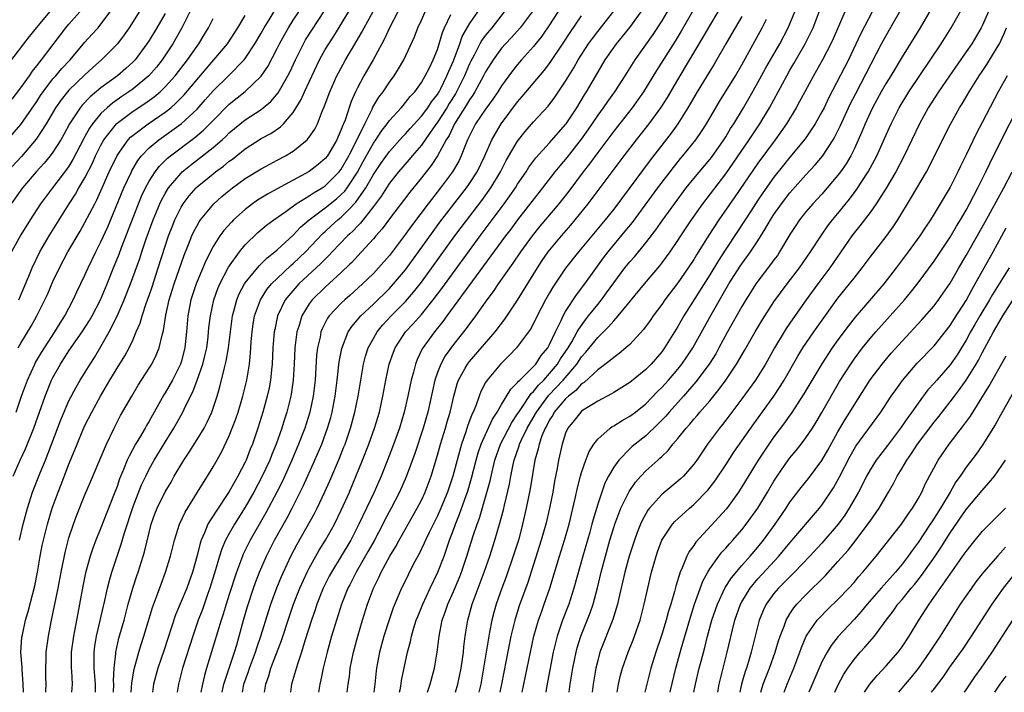
# Model space of a CAD drawing. Units: inches. Extents: x 2508000 to 2511000, y 1527000 to 1530000.
# Drawn here: x 2509875 to 2509998, y 1527000 to 1527084 of the extents above; entities that cross this region are included whole.
import ezdxf

# ---------------------------------------------------------------- set-up
doc = ezdxf.new("R2010")
doc.units = ezdxf.units.IN
doc.header["$MEASUREMENT"] = 0
doc.layers.add('LD25081527_2ft', color=112, linetype='Continuous')

msp = doc.modelspace()

# ---------------------------------------------------------------- linework, layer by layer
at = {"layer": 'LD25081527_2ft'}
for points, elevation in [([(2509874.05, 1527027), (2509874.92, 1527029), (2509875.58, 1527030.42), (2509876.63, 1527033), (2509878.03, 1527037), (2509878.84, 1527039), (2509879, 1527039.31), (2509879.93, 1527041), (2509880.36, 1527041.64), (2509881, 1527042.66), (2509882.63, 1527045), (2509883.56, 1527046.44), (2509883.88, 1527047), (2509884.94, 1527049), (2509885.77, 1527051), (2509886.56, 1527053), (2509887.27, 1527054.73), (2509887.57, 1527055.57), (2509889.67, 1527061), (2509890.06, 1527061.94), (2509890.56, 1527063), (2509891, 1527063.82), (2509891.75, 1527065), (2509892.29, 1527065.71), (2509893.3, 1527066.7), (2509893.66, 1527067), (2509896.72, 1527069.28), (2509897.8, 1527070.2), (2509898.59, 1527071), (2509899, 1527071.43), (2509901, 1527073.44), (2509903, 1527075.03), (2509905, 1527076.94), (2509905.83, 1527078.17), (2509907, 1527080.4), (2509907.29, 1527081), (2509907.89, 1527082.11), (2509908.4, 1527083), (2509909, 1527083.93), (2509911.03, 1527086.97)], 7142), ([(2509878.13, 1527000), (2509878.13, 1527000.13), (2509878.14, 1527001), (2509878.11, 1527001.89), (2509878.1, 1527003), (2509878.16, 1527004.16), (2509878.17, 1527005), (2509878.44, 1527007), (2509878.79, 1527008.79), (2509879.66, 1527013), (2509880.03, 1527015), (2509880.52, 1527017.48), (2509881, 1527019.3), (2509881.57, 1527021), (2509881.94, 1527022.06), (2509883, 1527024.66), (2509883.71, 1527026.29), (2509884.73, 1527028.73), (2509885.69, 1527031), (2509886.66, 1527033), (2509887.45, 1527034.55), (2509888.84, 1527037), (2509889.65, 1527038.35), (2509891, 1527040.46), (2509891.33, 1527041), (2509891.9, 1527042.1), (2509892.25, 1527043), (2509892.62, 1527044.62), (2509892.8, 1527045.2), (2509893.1, 1527047.1), (2509893.52, 1527049), (2509894.13, 1527051), (2509895.39, 1527054.61), (2509895.93, 1527055.93), (2509896.34, 1527057), (2509896.55, 1527057.45), (2509897, 1527058.31), (2509897.25, 1527058.75), (2509897.42, 1527059), (2509899.07, 1527061), (2509900.09, 1527061.91), (2509901, 1527062.68), (2509901.41, 1527063), (2509903, 1527064.15), (2509905, 1527065.37), (2509906.06, 1527065.94), (2509907, 1527066.44), (2509908.02, 1527067), (2509909, 1527067.6), (2509910.75, 1527069), (2509911, 1527069.31), (2509911.68, 1527070.32), (2509912.02, 1527071), (2509912.67, 1527072.67), (2509912.87, 1527073.13), (2509913.57, 1527075), (2509914.46, 1527077), (2509914.64, 1527077.36), (2509915.52, 1527079), (2509916.05, 1527079.92), (2509916.25, 1527080.25), (2509917.56, 1527082.44), (2509917.85, 1527083), (2509919.69, 1527086.31)], 7136), ([(2509943, 1527086.46), (2509941, 1527083.34), (2509940.05, 1527081.95), (2509939, 1527080.64), (2509937.51, 1527079), (2509937, 1527078.41), (2509936.37, 1527077.63), (2509935, 1527075.76), (2509934.52, 1527075), (2509933.91, 1527074.09), (2509933, 1527072.84), (2509931.77, 1527071), (2509931, 1527069.49), (2509930.77, 1527069), (2509930.6, 1527068.6), (2509929.97, 1527067), (2509929.65, 1527066.35), (2509928.86, 1527065), (2509927.38, 1527063), (2509925.83, 1527061), (2509923.74, 1527058.26), (2509923, 1527057.22), (2509921, 1527054.56), (2509919.65, 1527053), (2509919, 1527052.31), (2509917.66, 1527051), (2509916.05, 1527049.57), (2509915.42, 1527049), (2509915, 1527048.6), (2509913.49, 1527047), (2509913.29, 1527046.71), (2509912.61, 1527045.39), (2509912.46, 1527045), (2509912.34, 1527044.34), (2509912.02, 1527043), (2509911.91, 1527042.09), (2509911.72, 1527039), (2509911.5, 1527037), (2509911.07, 1527035), (2509910.43, 1527033), (2509909.66, 1527031), (2509908.82, 1527029), (2509907.64, 1527026.36), (2509906.95, 1527025), (2509905.59, 1527022.41), (2509903.62, 1527019), (2509902.76, 1527017.24), (2509902.66, 1527017), (2509901.91, 1527015), (2509901, 1527012.21), (2509900.62, 1527011), (2509900.25, 1527009.75), (2509900, 1527009), (2509898.19, 1527003), (2509897.92, 1527002.08), (2509897.67, 1527001), (2509897.48, 1527000)], 7122), ([(2509956.16, 1527085.84), (2509955, 1527083.87), (2509953.87, 1527082.13), (2509951.62, 1527079), (2509950.39, 1527077), (2509949.12, 1527075), (2509948.22, 1527073.78), (2509947.69, 1527073), (2509947, 1527072.07), (2509945.77, 1527070.23), (2509944.93, 1527069.07), (2509943.18, 1527066.82), (2509942.26, 1527065.74), (2509941.67, 1527065), (2509940.13, 1527063), (2509937, 1527059.02), (2509936.15, 1527057.85), (2509935.49, 1527057), (2509931.37, 1527051.37), (2509928.18, 1527047), (2509927.69, 1527046.31), (2509926.63, 1527045), (2509925.11, 1527042.89), (2509924.45, 1527041.55), (2509924.24, 1527041), (2509924, 1527040), (2509923.71, 1527039), (2509923.58, 1527038.42), (2509923.31, 1527037), (2509922.86, 1527035), (2509922.26, 1527033), (2509921.4, 1527030.6), (2509920.78, 1527029), (2509919.97, 1527027), (2509919.08, 1527025), (2509917.2, 1527021), (2509916.17, 1527019), (2509916.05, 1527018.8), (2509915, 1527017), (2509913.76, 1527015), (2509913.5, 1527014.5), (2509912.73, 1527013), (2509911.95, 1527011), (2509911.72, 1527010.28), (2509911.27, 1527009), (2509910.45, 1527006.45), (2509910.01, 1527005), (2509909.51, 1527003.51), (2509909.3, 1527002.7), (2509908.8, 1527001), (2509908.65, 1527000)], 7114), ([(2509959.62, 1527086.38), (2509957.42, 1527082.58), (2509956.67, 1527081.33), (2509954.35, 1527077.65), (2509952.73, 1527075), (2509952.02, 1527073.98), (2509951.3, 1527073), (2509949, 1527070.08), (2509947, 1527067.4), (2509945.99, 1527066.01), (2509945.2, 1527065), (2509943.4, 1527062.6), (2509942.16, 1527061), (2509939.8, 1527058.2), (2509938.82, 1527057), (2509937.36, 1527055), (2509936.42, 1527053.58), (2509935.98, 1527053), (2509934.58, 1527051), (2509933.95, 1527050.05), (2509933.15, 1527049), (2509931.74, 1527047), (2509931.43, 1527046.57), (2509931, 1527046.02), (2509930.58, 1527045.42), (2509929, 1527043.43), (2509927.98, 1527042.02), (2509927.41, 1527041), (2509927, 1527039.96), (2509926.66, 1527039), (2509925.79, 1527035), (2509925.23, 1527033), (2509924.18, 1527029.82), (2509923.11, 1527026.89), (2509922.27, 1527025), (2509921.23, 1527023), (2509920.45, 1527021.55), (2509920.17, 1527021), (2509919.08, 1527018.92), (2509918.37, 1527017.63), (2509916.87, 1527015), (2509916.24, 1527013.76), (2509916.05, 1527013.41), (2509915.83, 1527013), (2509915.04, 1527011), (2509913.79, 1527007), (2509913.22, 1527005), (2509912.74, 1527003), (2509912.46, 1527001.54), (2509912.33, 1527001), (2509912.17, 1527000)], 7112), ([(2509937.58, 1527000), (2509938, 1527002), (2509938.6, 1527005), (2509939.03, 1527007), (2509939.61, 1527009), (2509939.97, 1527010.03), (2509940.33, 1527011), (2509941.04, 1527013), (2509942.23, 1527017), (2509942.86, 1527019), (2509943.44, 1527021), (2509944.2, 1527024.2), (2509944.48, 1527025.52), (2509944.87, 1527027), (2509945, 1527027.45), (2509945.54, 1527029), (2509945.94, 1527030.06), (2509946.53, 1527031), (2509947, 1527031.61), (2509948.55, 1527033), (2509948.81, 1527033.19), (2509949, 1527033.28), (2509950.05, 1527033.95), (2509951, 1527034.47), (2509951.71, 1527035), (2509953, 1527036.03), (2509954.45, 1527037.55), (2509955, 1527038.08), (2509955.83, 1527039), (2509957, 1527040.37), (2509957.51, 1527041), (2509958.12, 1527041.88), (2509958.86, 1527043), (2509961.15, 1527047.15), (2509963.39, 1527051), (2509964.79, 1527053.21), (2509966.09, 1527055), (2509967, 1527056.39), (2509968.01, 1527057.99), (2509968.57, 1527059), (2509969, 1527059.67), (2509969.93, 1527061), (2509971, 1527062.38), (2509973, 1527064.63), (2509974.14, 1527065.86), (2509975.05, 1527066.95), (2509976.39, 1527069), (2509976.62, 1527069.38), (2509977.28, 1527070.72), (2509978.54, 1527073.46), (2509979.21, 1527074.79), (2509982.44, 1527081), (2509983, 1527082.02), (2509983.57, 1527083), (2509985, 1527085.53)], 7096), ([(2509988.65, 1527085.35), (2509987.25, 1527083), (2509985, 1527079.35), (2509983.59, 1527077), (2509983, 1527076.07), (2509982.38, 1527075), (2509981.29, 1527073), (2509981, 1527072.38), (2509980.39, 1527071), (2509979.99, 1527070.01), (2509979, 1527067.81), (2509978.6, 1527067), (2509978.01, 1527065.99), (2509977.32, 1527065), (2509977, 1527064.57), (2509975, 1527062.23), (2509973.86, 1527061), (2509973, 1527059.99), (2509972.21, 1527059), (2509971.72, 1527058.28), (2509971, 1527057.16), (2509969.71, 1527055), (2509969.43, 1527054.57), (2509969, 1527054.01), (2509968.59, 1527053.41), (2509967, 1527051.36), (2509966.75, 1527051), (2509966.07, 1527049.93), (2509965.49, 1527049), (2509965, 1527048.18), (2509963.22, 1527045), (2509962.14, 1527043), (2509961.73, 1527042.27), (2509960.92, 1527041), (2509959.24, 1527038.76), (2509957.7, 1527037), (2509955.91, 1527035), (2509955.5, 1527034.5), (2509955, 1527033.98), (2509954.52, 1527033.48), (2509953, 1527032.03), (2509951.67, 1527031), (2509951.31, 1527030.69), (2509951, 1527030.4), (2509949.63, 1527029), (2509949, 1527028.1), (2509948.37, 1527027), (2509947.9, 1527026.1), (2509947.51, 1527025), (2509947, 1527023.48), (2509946.43, 1527021.57), (2509946.29, 1527021), (2509946.01, 1527020.01), (2509945.13, 1527017), (2509944.04, 1527013), (2509943.39, 1527011), (2509942.63, 1527009), (2509941.94, 1527007), (2509941.45, 1527005), (2509940.62, 1527000.62), (2509940.53, 1527000)], 7094), ([(2509943.43, 1527000), (2509943.55, 1527001), (2509943.88, 1527003), (2509944.3, 1527005), (2509944.45, 1527005.55), (2509944.91, 1527007), (2509946.06, 1527009.94), (2509946.42, 1527011), (2509946.97, 1527013.03), (2509947.43, 1527015), (2509947.96, 1527017), (2509948.52, 1527019), (2509949, 1527020.59), (2509949.13, 1527021), (2509949.89, 1527023), (2509950.92, 1527025.08), (2509951.74, 1527026.26), (2509952.39, 1527027), (2509953, 1527027.65), (2509954.49, 1527029), (2509954.77, 1527029.23), (2509955, 1527029.47), (2509955.79, 1527030.21), (2509956.4, 1527031), (2509957, 1527031.69), (2509958.04, 1527033), (2509958.5, 1527033.5), (2509959, 1527034.1), (2509959.43, 1527034.57), (2509959.77, 1527035), (2509961, 1527036.41), (2509962.16, 1527037.84), (2509963, 1527039), (2509964.35, 1527041), (2509965.33, 1527042.67), (2509966.65, 1527045), (2509967.52, 1527046.48), (2509969, 1527048.77), (2509970.65, 1527051), (2509972.18, 1527053), (2509973.57, 1527055), (2509974.93, 1527057.07), (2509975.75, 1527058.25), (2509976.33, 1527059), (2509977, 1527059.81), (2509978.42, 1527061.58), (2509979.28, 1527062.72), (2509980.78, 1527065), (2509981.56, 1527066.44), (2509981.85, 1527067), (2509983, 1527069.61), (2509983.63, 1527071), (2509984.64, 1527073), (2509985.84, 1527075), (2509989.86, 1527081), (2509991.14, 1527083), (2509992.53, 1527085.47)], 7092), ([(2509996.15, 1527085.85), (2509995, 1527083.24), (2509994.88, 1527083), (2509993.7, 1527081), (2509993, 1527079.97), (2509990.9, 1527077), (2509989.53, 1527075), (2509988.27, 1527073), (2509987.18, 1527071), (2509985.27, 1527067), (2509984.22, 1527065), (2509983.03, 1527062.97), (2509981.76, 1527061), (2509981, 1527059.94), (2509979.74, 1527058.26), (2509979, 1527057.37), (2509978.73, 1527057), (2509976, 1527053), (2509974.5, 1527051), (2509973.02, 1527049), (2509971.35, 1527046.65), (2509970.55, 1527045.45), (2509970.27, 1527045), (2509969.08, 1527043), (2509967.94, 1527041), (2509966.69, 1527039), (2509965, 1527036.64), (2509963, 1527033.99), (2509962.57, 1527033.43), (2509962.19, 1527033), (2509960.71, 1527031), (2509959.38, 1527029), (2509959, 1527028.49), (2509957.7, 1527027), (2509957.34, 1527026.66), (2509957, 1527026.35), (2509955, 1527024.7), (2509953.45, 1527023), (2509953.25, 1527022.75), (2509952.54, 1527021.46), (2509952.33, 1527021), (2509951.95, 1527019.95), (2509951.58, 1527019), (2509950.95, 1527017), (2509950.41, 1527015), (2509949.61, 1527011.61), (2509949.48, 1527011), (2509948.91, 1527009.09), (2509947.29, 1527005), (2509947, 1527003.96), (2509946.76, 1527003), (2509946.43, 1527001), (2509946.3, 1527000)], 7090), ([(2509889.76, 1527085), (2509889, 1527083.77), (2509888.5, 1527083), (2509887.89, 1527082.11), (2509887.06, 1527081), (2509885.08, 1527079), (2509883.98, 1527078.02), (2509883, 1527077.11), (2509881, 1527075.2), (2509880.82, 1527075), (2509880.02, 1527073.98), (2509879.34, 1527073), (2509878.17, 1527071), (2509876.92, 1527069.08), (2509875.07, 1527066.93), (2509873.27, 1527065)], 7154), ([(2509873.31, 1527069), (2509875, 1527070.91), (2509877, 1527073.8), (2509877.46, 1527074.54), (2509877.77, 1527075), (2509879, 1527076.6), (2509879.36, 1527077), (2509880.1, 1527077.9), (2509881.14, 1527079), (2509883, 1527081.18), (2509883.87, 1527082.13), (2509884.63, 1527083), (2509885, 1527083.44), (2509886.15, 1527085)], 7156), ([(2509873.48, 1527078.52), (2509875.35, 1527081), (2509876.08, 1527081.92), (2509877, 1527083.03), (2509878.6, 1527085)], 7160), ([(2509893, 1527084.79), (2509891.95, 1527083), (2509891, 1527081.4), (2509890.74, 1527081), (2509889.25, 1527079), (2509889, 1527078.74), (2509888.09, 1527077.91), (2509887.06, 1527077), (2509885, 1527075.47), (2509883.64, 1527074.36), (2509882.66, 1527073.34), (2509882.39, 1527073), (2509881.07, 1527071), (2509880.35, 1527069.65), (2509879.97, 1527069), (2509879, 1527067.46), (2509878.66, 1527067), (2509877.91, 1527066.09), (2509876.9, 1527065), (2509875.2, 1527063), (2509873.78, 1527061)], 7152), ([(2509896.11, 1527085), (2509895.11, 1527083), (2509894.36, 1527081.64), (2509893.98, 1527081), (2509892.64, 1527079), (2509891.91, 1527078.09), (2509890.98, 1527077), (2509889, 1527075.38), (2509888.49, 1527075), (2509887.6, 1527074.4), (2509886.42, 1527073.58), (2509885.75, 1527073), (2509885, 1527072.29), (2509883.92, 1527071), (2509883.55, 1527070.45), (2509883, 1527069.43), (2509882.84, 1527069.16), (2509881.48, 1527066.52), (2509881, 1527065.72), (2509880.71, 1527065.29), (2509878.93, 1527063), (2509877.46, 1527061), (2509876.15, 1527059), (2509875, 1527057.15), (2509873.81, 1527055)], 7150), ([(2509873.92, 1527074.08), (2509875, 1527075.47), (2509876.07, 1527077), (2509876.44, 1527077.56), (2509877, 1527078.25), (2509877.59, 1527079), (2509880.63, 1527083), (2509881, 1527083.45), (2509882.35, 1527085)], 7158), ([(2509874.42, 1527035), (2509875.08, 1527037), (2509875.81, 1527039), (2509876.74, 1527041), (2509876.83, 1527041.17), (2509877.57, 1527042.43), (2509879.24, 1527045), (2509879.89, 1527046.11), (2509880.48, 1527047), (2509881.52, 1527049), (2509881.98, 1527050.02), (2509883, 1527052.11), (2509883.39, 1527053), (2509884.36, 1527055), (2509885, 1527056.24), (2509885.85, 1527058.15), (2509887.86, 1527063), (2509888.79, 1527065), (2509888.86, 1527065.14), (2509889.59, 1527066.4), (2509890.06, 1527067), (2509891, 1527067.98), (2509892.22, 1527069), (2509895.02, 1527070.98), (2509897, 1527072.83), (2509898.02, 1527073.98), (2509899, 1527075.11), (2509900.91, 1527077), (2509902.88, 1527079), (2509903, 1527079.15), (2509904.22, 1527081), (2509905, 1527082.32), (2509905.38, 1527083), (2509906, 1527084), (2509906.75, 1527085.25)], 7144), ([(2509874.65, 1527043), (2509875, 1527043.62), (2509876.27, 1527045.73), (2509876.99, 1527047), (2509878, 1527049), (2509878.31, 1527049.69), (2509879, 1527051.31), (2509879.8, 1527053), (2509880.86, 1527055), (2509882.4, 1527057.6), (2509883, 1527058.66), (2509884.21, 1527061), (2509884.49, 1527061.51), (2509885, 1527062.63), (2509886.04, 1527065), (2509887, 1527067.04), (2509888.39, 1527069), (2509888.69, 1527069.31), (2509889, 1527069.59), (2509890.87, 1527071), (2509893, 1527072.43), (2509893.71, 1527073), (2509894.4, 1527073.6), (2509895.38, 1527074.62), (2509898.12, 1527077.88), (2509899.1, 1527079), (2509900.78, 1527081), (2509902.09, 1527083), (2509903, 1527084.53)], 7146), ([(2509874.73, 1527049), (2509875.39, 1527050.61), (2509875.99, 1527051.99), (2509876.4, 1527053), (2509877.36, 1527055), (2509878.51, 1527057), (2509881.01, 1527061), (2509881.8, 1527062.2), (2509882.25, 1527063), (2509883, 1527064.25), (2509883.92, 1527066.08), (2509884.33, 1527067), (2509885, 1527068.33), (2509885.37, 1527069), (2509886.93, 1527071), (2509887, 1527071.07), (2509889, 1527072.57), (2509890.47, 1527073.53), (2509891.64, 1527074.36), (2509892.38, 1527075), (2509893, 1527075.6), (2509894.25, 1527077), (2509895.81, 1527079), (2509897, 1527080.71), (2509897.22, 1527081), (2509897.89, 1527082.11), (2509898.44, 1527083), (2509899, 1527084.14)], 7148), ([(2509874.82, 1527019), (2509875.27, 1527021), (2509875.81, 1527023), (2509876.46, 1527025), (2509877.4, 1527027.4), (2509878.06, 1527029), (2509879.99, 1527034.01), (2509881, 1527036.39), (2509881.88, 1527038.12), (2509882.4, 1527039), (2509883.63, 1527041), (2509884.17, 1527041.83), (2509885, 1527043.18), (2509886.02, 1527045), (2509887.02, 1527046.98), (2509887.91, 1527049), (2509888.7, 1527051), (2509889.83, 1527054.17), (2509890.09, 1527055), (2509890.64, 1527056.64), (2509891.5, 1527059), (2509892.33, 1527061), (2509892.54, 1527061.46), (2509893, 1527062.29), (2509893.43, 1527063), (2509895, 1527064.85), (2509895.15, 1527065), (2509896.17, 1527065.83), (2509897.31, 1527066.69), (2509899, 1527068.04), (2509900.11, 1527069), (2509900.57, 1527069.43), (2509901, 1527069.86), (2509903, 1527071.48), (2509905, 1527072.8), (2509905.25, 1527073), (2509906.21, 1527073.79), (2509907.12, 1527074.88), (2509908.34, 1527077), (2509908.57, 1527077.43), (2509909.28, 1527079), (2509910.26, 1527081), (2509910.53, 1527081.47), (2509911.3, 1527082.7), (2509912.9, 1527085.1)], 7140), ([(2509875.33, 1527000), (2509875.3, 1527001), (2509875.14, 1527002.86), (2509875.14, 1527003.14), (2509875.01, 1527005), (2509875.13, 1527006.87), (2509875.19, 1527007.19), (2509875.59, 1527009), (2509875.92, 1527010.08), (2509876.72, 1527013.28), (2509877.07, 1527015), (2509877.41, 1527017), (2509877.67, 1527018.33), (2509877.81, 1527019), (2509878.31, 1527021), (2509878.91, 1527023), (2509879.64, 1527025), (2509880.03, 1527025.97), (2509881, 1527028.51), (2509881.73, 1527030.27), (2509882.02, 1527031), (2509882.75, 1527032.75), (2509883, 1527033.31), (2509883.85, 1527035), (2509884.94, 1527037), (2509886.12, 1527039), (2509887, 1527040.46), (2509887.97, 1527042.03), (2509888.5, 1527043), (2509889, 1527044.06), (2509889.41, 1527045), (2509889.88, 1527046.12), (2509890.12, 1527047), (2509890.68, 1527048.68), (2509891, 1527049.55), (2509891.37, 1527050.63), (2509892.14, 1527053), (2509893, 1527055.72), (2509893.43, 1527057), (2509893.87, 1527058.13), (2509894.22, 1527059), (2509895, 1527060.58), (2509895.25, 1527061), (2509896, 1527062), (2509896.87, 1527063), (2509897, 1527063.12), (2509899, 1527064.77), (2509899.29, 1527065), (2509900.29, 1527065.71), (2509901, 1527066.33), (2509901.4, 1527066.6), (2509903, 1527067.87), (2509905, 1527069.15), (2509906.21, 1527069.79), (2509907.4, 1527070.6), (2509907.8, 1527071), (2509909, 1527072.39), (2509909.98, 1527074.02), (2509910.41, 1527075), (2509912.29, 1527079), (2509913, 1527080.29), (2509913.42, 1527081), (2509914.05, 1527081.95), (2509915, 1527083.45), (2509916.05, 1527085.22)], 7138), ([(2509922.07, 1527085), (2509921.02, 1527083), (2509920.39, 1527081.61), (2509920.05, 1527081), (2509918.98, 1527079), (2509917.83, 1527077), (2509917, 1527075.48), (2509916.77, 1527075), (2509916.22, 1527073.78), (2509916.05, 1527073.27), (2509915.46, 1527071.46), (2509915.28, 1527071), (2509915.19, 1527070.81), (2509915, 1527070.27), (2509914.6, 1527069.4), (2509914.44, 1527069), (2509913.26, 1527067), (2509913, 1527066.66), (2509912.1, 1527065.9), (2509911, 1527065.06), (2509909, 1527063.97), (2509907, 1527062.86), (2509905.78, 1527062.22), (2509904.55, 1527061.45), (2509903.91, 1527061), (2509903, 1527060.31), (2509901.54, 1527059), (2509901.27, 1527058.73), (2509900.33, 1527057.67), (2509899.85, 1527057), (2509899, 1527055.66), (2509898.1, 1527053.9), (2509897, 1527051.31), (2509896.88, 1527051), (2509896.22, 1527049), (2509895.85, 1527047), (2509895.69, 1527045), (2509895.48, 1527043), (2509895, 1527041.24), (2509894.92, 1527041), (2509893.91, 1527039), (2509893, 1527037.39), (2509892.85, 1527037.15), (2509891, 1527033.86), (2509890.67, 1527033.33), (2509890.5, 1527033), (2509889.8, 1527031.8), (2509889.32, 1527031), (2509888.5, 1527029.5), (2509888.28, 1527029), (2509887.82, 1527027.82), (2509887.33, 1527026.67), (2509887, 1527025.69), (2509886.57, 1527024.57), (2509885, 1527020.55), (2509884.36, 1527019), (2509883.98, 1527018.02), (2509883.64, 1527017), (2509883.08, 1527014.92), (2509882.75, 1527013.25), (2509882.33, 1527011), (2509882.1, 1527009.9), (2509881.69, 1527007.69), (2509881.55, 1527007), (2509881.29, 1527005), (2509881.26, 1527003.26), (2509881.27, 1527003), (2509881.3, 1527002.7), (2509881.39, 1527001), (2509881.33, 1527000)], 7134), ([(2509884.3, 1527000), (2509884.33, 1527001), (2509884.16, 1527003), (2509884.16, 1527004.16), (2509884.14, 1527005), (2509884.23, 1527005.77), (2509884.43, 1527007), (2509885.48, 1527011.48), (2509885.8, 1527013), (2509886.12, 1527014.12), (2509886.34, 1527015), (2509887, 1527017), (2509887.51, 1527018.49), (2509887.92, 1527019.92), (2509889, 1527023.2), (2509890.07, 1527025.93), (2509890.58, 1527027), (2509891, 1527027.85), (2509891.64, 1527029), (2509893, 1527031.25), (2509894.09, 1527033), (2509894.42, 1527033.58), (2509895.2, 1527035), (2509895.37, 1527035.37), (2509896.19, 1527037), (2509896.47, 1527037.53), (2509897.02, 1527038.98), (2509897.72, 1527041), (2509897.98, 1527042.02), (2509898.2, 1527043), (2509898.38, 1527044.38), (2509898.44, 1527045), (2509898.48, 1527045.52), (2509898.65, 1527047), (2509899.07, 1527049), (2509899.58, 1527050.42), (2509899.82, 1527051), (2509900.9, 1527053.1), (2509902.27, 1527055), (2509903, 1527055.88), (2509904.59, 1527057.41), (2509905.68, 1527058.32), (2509906.56, 1527059), (2509908.06, 1527060.06), (2509909.35, 1527061), (2509911, 1527062.01), (2509911.59, 1527062.41), (2509912.62, 1527063), (2509913, 1527063.25), (2509914.74, 1527065), (2509915, 1527065.34), (2509915.92, 1527067), (2509916.05, 1527067.26), (2509916.89, 1527068.89), (2509917.92, 1527071), (2509918.84, 1527072.84), (2509918.94, 1527073.06), (2509919.68, 1527074.32), (2509920.21, 1527075), (2509921, 1527076.18), (2509921.61, 1527077), (2509922.15, 1527077.85), (2509922.82, 1527079), (2509924.14, 1527081.86), (2509924.56, 1527083), (2509925, 1527083.94), (2509925.47, 1527085)], 7132), ([(2509886.57, 1527000), (2509886.6, 1527001), (2509886.58, 1527001.42), (2509886.64, 1527003), (2509886.84, 1527004.84), (2509886.84, 1527005), (2509887.24, 1527006.76), (2509887.89, 1527009), (2509888.41, 1527011), (2509888.96, 1527013), (2509889.46, 1527014.54), (2509889.63, 1527015), (2509890.27, 1527017), (2509890.44, 1527017.56), (2509891, 1527019.96), (2509891.26, 1527021), (2509891.73, 1527022.27), (2509892, 1527023), (2509893, 1527025.04), (2509893.74, 1527026.26), (2509894.15, 1527027), (2509895.34, 1527029), (2509896, 1527030), (2509897, 1527031.58), (2509897.87, 1527033), (2509898.26, 1527033.74), (2509898.84, 1527035), (2509899.51, 1527037), (2509899.85, 1527038.15), (2509900.36, 1527040.36), (2509900.63, 1527041.37), (2509900.91, 1527043), (2509901.15, 1527045), (2509901.42, 1527047), (2509901.58, 1527047.58), (2509901.94, 1527049), (2509902.24, 1527049.76), (2509902.9, 1527051), (2509903, 1527051.15), (2509904.74, 1527053.26), (2509905, 1527053.5), (2509905.74, 1527054.26), (2509906.7, 1527055), (2509907, 1527055.26), (2509909, 1527057.1), (2509909.92, 1527058.08), (2509910.97, 1527059), (2509913, 1527060.51), (2509914.39, 1527061.61), (2509915, 1527062.15), (2509915.42, 1527062.58), (2509915.72, 1527063), (2509916.05, 1527063.51), (2509917, 1527064.97), (2509917.72, 1527066.28), (2509919, 1527068.56), (2509919.32, 1527069), (2509919.98, 1527070.02), (2509920.73, 1527071), (2509921, 1527071.39), (2509922.45, 1527073), (2509922.7, 1527073.3), (2509923, 1527073.64), (2509923.6, 1527074.4), (2509924.16, 1527075), (2509925, 1527076.17), (2509925.48, 1527077), (2509925.99, 1527077.99), (2509926.48, 1527079), (2509927, 1527080.29), (2509927.23, 1527081), (2509927.61, 1527082.39), (2509927.87, 1527083), (2509928.65, 1527084.65)], 7130), ([(2509888.76, 1527000), (2509888.83, 1527001.17), (2509889.12, 1527002.88), (2509889.71, 1527005), (2509890.02, 1527005.98), (2509890.36, 1527007), (2509891.41, 1527010.59), (2509891.91, 1527011.91), (2509892.49, 1527013.51), (2509893.06, 1527015), (2509893.68, 1527017), (2509894.17, 1527019), (2509894.8, 1527021), (2509895.49, 1527022.51), (2509897.05, 1527025), (2509897.78, 1527026.22), (2509898.3, 1527027), (2509899, 1527028.17), (2509900.03, 1527029.97), (2509901, 1527032.04), (2509901.39, 1527033), (2509901.84, 1527034.16), (2509902.11, 1527035), (2509902.72, 1527037), (2509903.21, 1527039), (2509903.52, 1527041), (2509903.66, 1527042.34), (2509903.76, 1527043.76), (2509903.87, 1527045), (2509904.01, 1527045.99), (2509904.18, 1527047), (2509904.89, 1527049), (2509905.71, 1527050.29), (2509906.3, 1527051), (2509907, 1527051.69), (2509908.69, 1527053.31), (2509909, 1527053.57), (2509910.52, 1527055), (2509912.7, 1527057.3), (2509913, 1527057.55), (2509913.74, 1527058.26), (2509914.57, 1527059), (2509915, 1527059.34), (2509916.05, 1527060.42), (2509916.81, 1527061.2), (2509918.06, 1527063), (2509919, 1527064.67), (2509919.94, 1527066.06), (2509921, 1527067.55), (2509922.63, 1527069.37), (2509923, 1527069.75), (2509923.58, 1527070.42), (2509925, 1527071.95), (2509925.8, 1527073), (2509926.26, 1527073.74), (2509927, 1527074.67), (2509927.2, 1527075), (2509927.41, 1527075.41), (2509928.19, 1527077), (2509928.41, 1527077.59), (2509929, 1527078.87), (2509929.78, 1527081), (2509930.09, 1527081.91), (2509931, 1527083.5), (2509932.02, 1527085)], 7128), ([(2509935.32, 1527085), (2509933.79, 1527083), (2509933, 1527082.05), (2509932.55, 1527081.45), (2509932.3, 1527081), (2509931.57, 1527079.57), (2509931.17, 1527078.83), (2509931, 1527078.47), (2509930.38, 1527077), (2509929.39, 1527075), (2509929.25, 1527074.75), (2509928.48, 1527073.52), (2509928.17, 1527073), (2509927, 1527071.2), (2509926.47, 1527070.47), (2509925, 1527068.34), (2509923.85, 1527067), (2509923.47, 1527066.53), (2509922.13, 1527065), (2509921, 1527063.58), (2509920.63, 1527063), (2509920.01, 1527061.99), (2509919, 1527060.66), (2509917.41, 1527058.59), (2509917, 1527058.2), (2509916.43, 1527057.57), (2509916.05, 1527057.24), (2509915.79, 1527057), (2509913.86, 1527055), (2509913.46, 1527054.54), (2509913, 1527054.11), (2509912.46, 1527053.54), (2509909.69, 1527051), (2509908.44, 1527049.56), (2509908.01, 1527049), (2509907.05, 1527047), (2509906.68, 1527045.32), (2509906.62, 1527045), (2509906.46, 1527043), (2509906.38, 1527041), (2509906.29, 1527040.29), (2509906.17, 1527039), (2509905.99, 1527038.01), (2509905.76, 1527037), (2509905.2, 1527035), (2509904.58, 1527033), (2509903.91, 1527031), (2509903.64, 1527030.36), (2509903.12, 1527029), (2509903, 1527028.75), (2509902.1, 1527027), (2509901.69, 1527026.31), (2509901, 1527025.06), (2509899.36, 1527022.64), (2509899, 1527022.05), (2509898.57, 1527021.43), (2509898.35, 1527021), (2509897.92, 1527019.92), (2509897.49, 1527019), (2509897.37, 1527018.63), (2509897, 1527017.09), (2509896.42, 1527015), (2509895.7, 1527013), (2509894.32, 1527009.68), (2509892.83, 1527005.17), (2509892.09, 1527003), (2509891.54, 1527001), (2509891.41, 1527000)], 7126), ([(2509938.81, 1527085), (2509937.33, 1527083), (2509936.24, 1527081.76), (2509935.51, 1527081), (2509935, 1527080.43), (2509933.94, 1527079), (2509933, 1527077.5), (2509932.75, 1527077), (2509931.67, 1527075), (2509931.42, 1527074.58), (2509931, 1527074), (2509930.64, 1527073.36), (2509929.13, 1527071), (2509928.45, 1527069.55), (2509928.09, 1527069), (2509927.01, 1527066.99), (2509926.22, 1527065.78), (2509925.58, 1527065), (2509925, 1527064.26), (2509923.54, 1527062.46), (2509921, 1527059.11), (2509920.11, 1527057.89), (2509919.31, 1527057), (2509919, 1527056.63), (2509917.51, 1527055), (2509917, 1527054.47), (2509916.31, 1527053.69), (2509916.05, 1527053.45), (2509915, 1527052.44), (2509913, 1527050.59), (2509911.36, 1527049), (2509911, 1527048.52), (2509910.08, 1527047), (2509909.68, 1527045.68), (2509909.44, 1527045), (2509909.19, 1527043), (2509909.11, 1527041), (2509908.99, 1527039), (2509908.75, 1527037.25), (2509908.7, 1527037), (2509908.2, 1527035), (2509907.89, 1527034.11), (2509907.56, 1527033), (2509906.86, 1527031), (2509906.32, 1527029.68), (2509906.06, 1527029), (2509905.08, 1527026.92), (2509904.07, 1527025), (2509903, 1527023.12), (2509901.66, 1527021), (2509901, 1527019.82), (2509900.56, 1527019), (2509900.09, 1527017.91), (2509899.8, 1527017), (2509899.3, 1527015.3), (2509898.57, 1527013), (2509898.32, 1527012.32), (2509897.65, 1527010.36), (2509897.13, 1527009), (2509896.45, 1527007), (2509895.19, 1527003), (2509894.66, 1527001), (2509894.5, 1527000)], 7124), ([(2509900.13, 1527000), (2509900.34, 1527001), (2509900.48, 1527001.52), (2509901.65, 1527005), (2509901.95, 1527005.95), (2509902.26, 1527007), (2509902.8, 1527009), (2509903.3, 1527010.7), (2509904.05, 1527013), (2509904.29, 1527013.71), (2509904.79, 1527015), (2509905.66, 1527017), (2509906.67, 1527019), (2509908.22, 1527021.78), (2509908.87, 1527023), (2509909.88, 1527025), (2509910.25, 1527025.75), (2509911.7, 1527029), (2509912.55, 1527031), (2509913.28, 1527033), (2509913.67, 1527034.33), (2509913.84, 1527035), (2509914.25, 1527037), (2509914.5, 1527039), (2509914.74, 1527041.26), (2509915.06, 1527042.94), (2509915.87, 1527045), (2509916.05, 1527045.29), (2509916.31, 1527045.69), (2509917.42, 1527047), (2509919, 1527048.49), (2509921, 1527050.43), (2509921.52, 1527051), (2509923, 1527052.78), (2509924.62, 1527055), (2509926.45, 1527057.55), (2509927.3, 1527058.7), (2509930.62, 1527063), (2509931, 1527063.55), (2509931.94, 1527065), (2509932.91, 1527067), (2509933.78, 1527069), (2509934.94, 1527071), (2509937, 1527073.74), (2509937.59, 1527074.41), (2509940.33, 1527077.67), (2509941, 1527078.54), (2509942.79, 1527081.21), (2509943.58, 1527082.42), (2509945, 1527084.48)], 7120), ([(2509902.67, 1527000), (2509902.85, 1527001), (2509903.4, 1527002.6), (2509903.53, 1527003), (2509904.28, 1527005), (2509904.45, 1527005.55), (2509904.96, 1527007), (2509905.9, 1527010.1), (2509906.19, 1527011), (2509906.94, 1527013.06), (2509907.53, 1527014.47), (2509907.77, 1527015), (2509908.71, 1527017), (2509909.5, 1527018.5), (2509911.65, 1527022.35), (2509911.98, 1527023), (2509912.96, 1527025.05), (2509913.57, 1527026.43), (2509914.76, 1527029.24), (2509915.33, 1527030.67), (2509915.46, 1527031), (2509916.05, 1527032.72), (2509916.15, 1527033), (2509916.7, 1527035), (2509917.11, 1527037), (2509917.42, 1527039), (2509917.78, 1527041), (2509918.03, 1527041.97), (2509918.36, 1527043), (2509919, 1527044.18), (2509919.47, 1527045), (2509920.16, 1527045.84), (2509921.24, 1527047), (2509923, 1527048.8), (2509924.02, 1527049.98), (2509925, 1527051.24), (2509926.31, 1527053), (2509929.19, 1527057), (2509929.96, 1527058.04), (2509932.56, 1527061.44), (2509933.68, 1527063), (2509934.86, 1527065), (2509935.59, 1527066.41), (2509937, 1527068.84), (2509937.95, 1527070.05), (2509939, 1527071.25), (2509940.8, 1527073.2), (2509941.67, 1527074.33), (2509943, 1527076.31), (2509943.4, 1527077), (2509944.01, 1527077.99), (2509944.57, 1527079), (2509945.87, 1527081), (2509946.34, 1527081.66), (2509947, 1527082.53), (2509949, 1527085.07)], 7118), ([(2509905.41, 1527000), (2509905.57, 1527001), (2509905.95, 1527002.05), (2509906.22, 1527003), (2509907.54, 1527006.46), (2509908.51, 1527009.49), (2509909.03, 1527011), (2509909.82, 1527013), (2509910.75, 1527015), (2509911, 1527015.49), (2509912.25, 1527017.75), (2509913.04, 1527019), (2509914.15, 1527021), (2509915, 1527022.73), (2509916, 1527025), (2509916.05, 1527025.13), (2509917.66, 1527029), (2509918.44, 1527031), (2509919.16, 1527033), (2509919.76, 1527035), (2509920.19, 1527037), (2509920.55, 1527039), (2509920.98, 1527041), (2509921.51, 1527042.49), (2509921.71, 1527043), (2509923.03, 1527045), (2509923.98, 1527046.02), (2509925, 1527047.2), (2509926.45, 1527049), (2509927.55, 1527050.45), (2509932.33, 1527057), (2509935.33, 1527061), (2509936.73, 1527063), (2509937, 1527063.44), (2509938.06, 1527065), (2509938.42, 1527065.58), (2509939.27, 1527066.73), (2509941, 1527068.62), (2509943, 1527070.9), (2509943.08, 1527071), (2509944.4, 1527073), (2509945.37, 1527074.63), (2509945.61, 1527075), (2509947, 1527077.42), (2509947.94, 1527079), (2509949.36, 1527081), (2509950.1, 1527081.9), (2509951, 1527083.04), (2509952.43, 1527085)], 7116), ([(2509915.74, 1527000), (2509915.86, 1527001), (2509916.01, 1527001.99), (2509916.05, 1527002.48), (2509916.1, 1527003), (2509916.5, 1527005), (2509917.05, 1527007), (2509917.64, 1527009), (2509918.25, 1527011), (2509919, 1527013), (2509919.68, 1527014.32), (2509919.99, 1527015), (2509921.07, 1527017), (2509921.79, 1527018.21), (2509922.21, 1527019), (2509924.48, 1527023), (2509925, 1527024), (2509925.47, 1527025), (2509926.22, 1527027), (2509927, 1527029.6), (2509927.39, 1527031), (2509928, 1527033), (2509928.21, 1527033.79), (2509928.58, 1527035), (2509929.03, 1527037), (2509929.47, 1527038.53), (2509929.64, 1527039), (2509930.47, 1527040.47), (2509930.75, 1527041), (2509931, 1527041.32), (2509934.19, 1527045), (2509935.41, 1527046.59), (2509937, 1527048.96), (2509939.49, 1527053), (2509940.08, 1527053.92), (2509940.83, 1527055), (2509942.48, 1527057), (2509943.66, 1527058.34), (2509944.21, 1527059), (2509945.81, 1527061), (2509946.33, 1527061.67), (2509948.8, 1527065), (2509950.31, 1527067), (2509951.84, 1527069), (2509953.41, 1527071), (2509954.87, 1527073), (2509955.7, 1527074.3), (2509957.29, 1527077), (2509960.17, 1527081.83), (2509961, 1527083.25), (2509962.06, 1527085)], 7110), ([(2509965, 1527084.41), (2509964.15, 1527083), (2509963.74, 1527082.26), (2509962.98, 1527080.98), (2509961.54, 1527078.46), (2509961, 1527077.59), (2509959.43, 1527075), (2509958.27, 1527073), (2509957.01, 1527071), (2509956.17, 1527069.83), (2509953.55, 1527066.45), (2509949, 1527060.35), (2509947.94, 1527059), (2509944.62, 1527055), (2509943, 1527052.97), (2509941.41, 1527050.59), (2509941, 1527049.89), (2509940.49, 1527049), (2509939.45, 1527047), (2509939, 1527046.07), (2509938.63, 1527045.37), (2509938.36, 1527045), (2509937, 1527043.17), (2509936.85, 1527043), (2509935.94, 1527042.06), (2509934.86, 1527041), (2509933.19, 1527039), (2509933, 1527038.67), (2509932.43, 1527037.57), (2509932.21, 1527037), (2509931.78, 1527035.78), (2509931.45, 1527035), (2509931.3, 1527034.7), (2509930.76, 1527033.24), (2509930.55, 1527032.55), (2509929.99, 1527031), (2509929.62, 1527029.62), (2509929.44, 1527029), (2509928.92, 1527027), (2509928.25, 1527025), (2509927.3, 1527022.7), (2509927, 1527022.04), (2509925.95, 1527019.95), (2509925.5, 1527019), (2509925.36, 1527018.64), (2509924.71, 1527017.29), (2509924.54, 1527017), (2509924.03, 1527016.03), (2509923.34, 1527014.66), (2509922.69, 1527013.31), (2509922.53, 1527013), (2509921.47, 1527010.53), (2509920.96, 1527009.04), (2509920.31, 1527007), (2509919.75, 1527005), (2509919.38, 1527003), (2509919.33, 1527002.67), (2509919.18, 1527001), (2509919.06, 1527000)], 7108), ([(2509925.74, 1527000), (2509926.08, 1527001), (2509926.63, 1527003), (2509926.97, 1527005), (2509927.2, 1527007), (2509927.6, 1527009), (2509927.98, 1527010.02), (2509928.28, 1527011), (2509929, 1527012.58), (2509929.73, 1527014.27), (2509930.01, 1527015), (2509930.68, 1527017), (2509931.43, 1527019.43), (2509931.96, 1527021), (2509932.24, 1527021.76), (2509933, 1527024.36), (2509933.57, 1527026.43), (2509933.9, 1527027.9), (2509934.18, 1527029), (2509934.88, 1527031), (2509936.29, 1527033.71), (2509937, 1527034.76), (2509937.14, 1527035), (2509937.49, 1527035.49), (2509938.7, 1527037.3), (2509939, 1527037.56), (2509939.63, 1527038.37), (2509940.27, 1527039), (2509941, 1527039.8), (2509941.99, 1527041), (2509942.37, 1527041.63), (2509943.3, 1527043), (2509943.76, 1527043.76), (2509944.46, 1527045), (2509944.64, 1527045.36), (2509945.48, 1527046.52), (2509945.87, 1527047), (2509947, 1527048.45), (2509947.46, 1527049), (2509948.12, 1527049.88), (2509949, 1527051.12), (2509950.41, 1527053), (2509951, 1527053.74), (2509951.6, 1527054.4), (2509953, 1527056.12), (2509954.26, 1527057.74), (2509955.13, 1527059), (2509956.57, 1527061), (2509958.06, 1527063), (2509959, 1527064.16), (2509961, 1527066.53), (2509961.2, 1527066.8), (2509962.76, 1527069), (2509963, 1527069.38), (2509963.6, 1527070.4), (2509964, 1527071), (2509965.2, 1527073), (2509965.86, 1527074.14), (2509967, 1527076.15), (2509968.01, 1527077.99), (2509969.73, 1527081), (2509970.78, 1527083), (2509971.62, 1527085)], 7104), ([(2509929.26, 1527000), (2509929.56, 1527001), (2509929.97, 1527003), (2509930.13, 1527004.13), (2509930.24, 1527005), (2509930.31, 1527005.69), (2509930.48, 1527007), (2509930.81, 1527009), (2509931.35, 1527011), (2509932.85, 1527015), (2509933.54, 1527017), (2509934.18, 1527019), (2509934.76, 1527021), (2509935.23, 1527022.77), (2509935.36, 1527023.36), (2509935.99, 1527026.01), (2509936.17, 1527027), (2509936.46, 1527028.46), (2509936.59, 1527029), (2509937.2, 1527030.8), (2509937.25, 1527031), (2509937.45, 1527031.45), (2509938.2, 1527033), (2509939.23, 1527034.77), (2509939.35, 1527035), (2509940.9, 1527037.1), (2509942.69, 1527039), (2509944.4, 1527041), (2509945, 1527041.89), (2509945.54, 1527042.46), (2509947, 1527044.29), (2509948.36, 1527045.64), (2509949, 1527046.41), (2509949.56, 1527047), (2509952.85, 1527051), (2509954.75, 1527053.25), (2509955, 1527053.58), (2509955.61, 1527054.39), (2509956.03, 1527055), (2509957, 1527056.41), (2509957.38, 1527057), (2509958.71, 1527059), (2509960.12, 1527061), (2509963, 1527064.77), (2509965.91, 1527069), (2509967.25, 1527071), (2509968.43, 1527073), (2509970.6, 1527077), (2509971, 1527077.7), (2509971.49, 1527078.51), (2509972.91, 1527081), (2509973.61, 1527082.39), (2509973.88, 1527083), (2509974.65, 1527085)], 7102), ([(2509977.85, 1527085), (2509976.39, 1527081.61), (2509976.1, 1527081), (2509975.08, 1527079), (2509973.94, 1527077), (2509972.84, 1527075), (2509972.21, 1527073.79), (2509971.78, 1527073), (2509970.58, 1527071), (2509969.14, 1527069), (2509967, 1527066.08), (2509964.13, 1527061.87), (2509962.14, 1527059), (2509960.89, 1527057.11), (2509959.35, 1527054.65), (2509959, 1527054.07), (2509958.3, 1527053), (2509957, 1527051.14), (2509955.37, 1527049), (2509955, 1527048.45), (2509953.92, 1527047), (2509953.55, 1527046.45), (2509952.71, 1527045.29), (2509951, 1527043.43), (2509950.53, 1527043), (2509949.7, 1527042.3), (2509949, 1527041.82), (2509948.58, 1527041.42), (2509947, 1527040.29), (2509945.3, 1527038.7), (2509945, 1527038.53), (2509944.29, 1527037.71), (2509943.37, 1527037), (2509943, 1527036.66), (2509941.59, 1527035), (2509941.39, 1527034.61), (2509941, 1527034.04), (2509940.66, 1527033.34), (2509940.45, 1527033), (2509940.05, 1527032.05), (2509939.7, 1527031), (2509939.59, 1527030.41), (2509939.17, 1527029), (2509938.59, 1527025.41), (2509938.09, 1527023), (2509937.63, 1527021), (2509937.14, 1527019.14), (2509936.47, 1527017), (2509935.56, 1527014.44), (2509935.02, 1527013), (2509934.32, 1527011), (2509934.03, 1527009.97), (2509933.78, 1527009), (2509933.51, 1527007.51), (2509933.4, 1527007), (2509932.76, 1527003), (2509932.4, 1527001), (2509932.16, 1527000)], 7100), ([(2509981.25, 1527085), (2509979.8, 1527082.2), (2509978.3, 1527079), (2509975.82, 1527074.18), (2509975.26, 1527073), (2509975, 1527072.49), (2509974.16, 1527071), (2509972.9, 1527069.1), (2509971, 1527066.83), (2509970.18, 1527065.82), (2509969, 1527064.32), (2509967.62, 1527062.38), (2509967, 1527061.47), (2509966.1, 1527060.1), (2509964.46, 1527057.54), (2509963, 1527055.34), (2509962.08, 1527053.92), (2509961, 1527052.12), (2509957.75, 1527047), (2509957, 1527045.68), (2509955.35, 1527043), (2509955, 1527042.52), (2509953.69, 1527041), (2509953, 1527040.3), (2509951, 1527038.68), (2509949, 1527037.45), (2509948.73, 1527037.27), (2509947, 1527036.38), (2509945.32, 1527035.32), (2509945, 1527035.11), (2509944.88, 1527035), (2509944.06, 1527033.94), (2509943.27, 1527033), (2509943, 1527032.38), (2509942.56, 1527031), (2509942.12, 1527029), (2509941.94, 1527027.94), (2509941.62, 1527026.38), (2509941.39, 1527025), (2509940.99, 1527023), (2509940.51, 1527021), (2509939.95, 1527019), (2509939, 1527015.96), (2509938.27, 1527013.73), (2509937.21, 1527010.79), (2509936.66, 1527009), (2509936.18, 1527007), (2509934.99, 1527001), (2509934.79, 1527000)], 7098), ([(2509922.25, 1527000), (2509922.33, 1527000.33), (2509922.46, 1527001), (2509922.53, 1527001.47), (2509923.28, 1527005), (2509923.64, 1527006.36), (2509923.76, 1527007), (2509924.06, 1527008.06), (2509924.36, 1527009), (2509924.54, 1527009.46), (2509925.16, 1527011), (2509926.08, 1527013), (2509927.06, 1527015), (2509927.82, 1527017), (2509928.14, 1527017.86), (2509928.5, 1527019), (2509929, 1527020.3), (2509929.25, 1527021), (2509929.76, 1527022.24), (2509930.57, 1527024.57), (2509930.73, 1527025), (2509931.25, 1527026.75), (2509931.83, 1527029), (2509932.09, 1527029.91), (2509932.47, 1527031), (2509933, 1527032.21), (2509933.88, 1527034.12), (2509934.47, 1527035), (2509935, 1527035.94), (2509936.15, 1527037.85), (2509937, 1527038.67), (2509937.13, 1527038.87), (2509937.29, 1527039), (2509939, 1527040.7), (2509939.27, 1527041), (2509939.95, 1527042.05), (2509940.76, 1527043), (2509941, 1527043.44), (2509941.73, 1527045), (2509942.45, 1527046.45), (2509942.69, 1527047), (2509943, 1527047.56), (2509944.35, 1527049.65), (2509945.38, 1527051), (2509947.74, 1527054.26), (2509948.3, 1527055), (2509950.43, 1527057.57), (2509951.33, 1527058.67), (2509954.53, 1527063), (2509956.46, 1527065.54), (2509957.35, 1527066.65), (2509957.65, 1527067), (2509959.26, 1527069), (2509959.97, 1527070.03), (2509960.59, 1527071), (2509962.22, 1527073.78), (2509964.21, 1527077), (2509965, 1527078.36), (2509967.53, 1527083), (2509968.07, 1527084.07)], 7106), ([(2509949.43, 1527000), (2509949.61, 1527001), (2509949.86, 1527002.14), (2509950.09, 1527003), (2509950.79, 1527005), (2509951.43, 1527006.57), (2509951.6, 1527007), (2509952.29, 1527009), (2509952.82, 1527011), (2509953.26, 1527013), (2509953.73, 1527015), (2509954.29, 1527017), (2509954.47, 1527017.53), (2509955.02, 1527018.98), (2509956.36, 1527021), (2509956.65, 1527021.35), (2509957, 1527021.68), (2509958.45, 1527023), (2509959, 1527023.47), (2509960.74, 1527025.26), (2509961.62, 1527026.38), (2509963, 1527028.41), (2509964.01, 1527029.99), (2509966.49, 1527033.51), (2509969, 1527037), (2509969.79, 1527038.21), (2509970.29, 1527039), (2509972, 1527042), (2509972.63, 1527043), (2509973, 1527043.56), (2509973.99, 1527045), (2509975.23, 1527046.77), (2509977, 1527049.23), (2509978.43, 1527051), (2509979, 1527051.74), (2509980.01, 1527053), (2509981, 1527054.35), (2509983, 1527056.91), (2509983.88, 1527058.12), (2509984.46, 1527059), (2509986.17, 1527061.83), (2509988.03, 1527065), (2509988.37, 1527065.63), (2509990.03, 1527069), (2509991.03, 1527070.97), (2509992.17, 1527073), (2509992.5, 1527073.5), (2509993.38, 1527075), (2509994.63, 1527077), (2509995, 1527077.53), (2509995.58, 1527078.42), (2509997, 1527080.74), (2509997.15, 1527081), (2509997.74, 1527082.26), (2509998.05, 1527083)], 7088), ([(2509998.11, 1527077), (2509997, 1527075), (2509995, 1527071.14), (2509994.25, 1527069.75), (2509993, 1527067.14), (2509992.29, 1527065.71), (2509991.96, 1527065), (2509991, 1527063.1), (2509989.76, 1527061), (2509989, 1527059.76), (2509988.53, 1527059), (2509987.91, 1527058.09), (2509987.21, 1527057), (2509985.78, 1527055), (2509984.28, 1527053), (2509982.71, 1527051), (2509979.13, 1527046.87), (2509978.26, 1527045.74), (2509977, 1527044.01), (2509976.28, 1527043), (2509974.97, 1527041.03), (2509972.74, 1527037.26), (2509971.16, 1527034.84), (2509971, 1527034.62), (2509970.34, 1527033.66), (2509969, 1527031.9), (2509968.36, 1527031), (2509967.02, 1527029), (2509965, 1527025.66), (2509964.57, 1527025), (2509963.07, 1527022.93), (2509962.14, 1527021.86), (2509959.26, 1527018.74), (2509959, 1527018.34), (2509958.42, 1527017.58), (2509958.12, 1527017), (2509957.55, 1527015.55), (2509957.29, 1527015), (2509956.75, 1527013.25), (2509956.59, 1527012.59), (2509956.12, 1527011), (2509955.85, 1527010.15), (2509955.54, 1527009), (2509955, 1527007.2), (2509954.27, 1527005), (2509953.65, 1527003), (2509952.87, 1527000)], 7086), ([(2509956.06, 1527000), (2509956.07, 1527000.07), (2509956.76, 1527003), (2509957.44, 1527005.44), (2509958.6, 1527009.4), (2509959.1, 1527011), (2509960.13, 1527013.87), (2509960.75, 1527015), (2509961, 1527015.42), (2509962.13, 1527017), (2509962.51, 1527017.49), (2509963, 1527018.01), (2509963.45, 1527018.55), (2509963.88, 1527019), (2509965, 1527020.3), (2509965.54, 1527021), (2509966.99, 1527023), (2509968.2, 1527025), (2509969, 1527026.38), (2509969.39, 1527027), (2509970.79, 1527029), (2509971, 1527029.27), (2509971.79, 1527030.21), (2509972.42, 1527031), (2509973, 1527031.78), (2509973.8, 1527033), (2509974.27, 1527033.73), (2509975, 1527034.94), (2509977.2, 1527038.8), (2509978.59, 1527041), (2509979, 1527041.6), (2509979.59, 1527042.41), (2509980.05, 1527043), (2509981, 1527044.18), (2509981.72, 1527045), (2509983.53, 1527047), (2509985.29, 1527049), (2509986.07, 1527049.93), (2509987, 1527051.12), (2509989, 1527053.86), (2509991, 1527056.83), (2509991.8, 1527058.2), (2509992.29, 1527059), (2509993, 1527060.21), (2509993.43, 1527061), (2509993.95, 1527062.05), (2509994.47, 1527063), (2509995.46, 1527065), (2509995.94, 1527066.06), (2509997.39, 1527069), (2509999.47, 1527073)], 7084), ([(2509959.02, 1527000), (2509959.2, 1527001), (2509959.68, 1527003), (2509959.91, 1527003.91), (2509960.39, 1527005.61), (2509960.73, 1527007), (2509961.27, 1527009), (2509961.94, 1527011), (2509962.91, 1527013.09), (2509963.69, 1527014.31), (2509965, 1527015.85), (2509966.04, 1527017), (2509967, 1527018.13), (2509967.7, 1527019), (2509969.15, 1527021), (2509970.52, 1527023), (2509971, 1527023.74), (2509972.41, 1527025.59), (2509973.3, 1527026.7), (2509975, 1527028.97), (2509975.74, 1527030.26), (2509977, 1527032.51), (2509977.91, 1527034.09), (2509978.48, 1527035), (2509979, 1527035.88), (2509981, 1527039.01), (2509982.51, 1527041), (2509983.65, 1527042.35), (2509985, 1527043.86), (2509987.48, 1527046.52), (2509989, 1527048.27), (2509989.55, 1527049), (2509991, 1527051.11), (2509992.08, 1527053), (2509993, 1527054.57), (2509995.31, 1527058.69), (2509997.69, 1527063), (2509998.75, 1527065)], 7082), ([(2509961.99, 1527000), (2509962.17, 1527001), (2509962.33, 1527001.67), (2509963.16, 1527005), (2509963.82, 1527007.82), (2509964.12, 1527009), (2509964.84, 1527011), (2509965, 1527011.29), (2509966.03, 1527013), (2509967, 1527014.17), (2509969.63, 1527017), (2509971, 1527018.66), (2509974.71, 1527023), (2509975, 1527023.36), (2509976.45, 1527025.55), (2509977.16, 1527026.84), (2509978.51, 1527029.49), (2509979, 1527030.37), (2509979.24, 1527030.76), (2509982.33, 1527035), (2509983.65, 1527037), (2509984.21, 1527037.79), (2509985.06, 1527038.94), (2509986.9, 1527041.1), (2509989, 1527043.26), (2509991, 1527045.8), (2509991.46, 1527046.54), (2509993, 1527048.95), (2509993.72, 1527050.28), (2509994.14, 1527051), (2509996.36, 1527055), (2509997.45, 1527057), (2509998.01, 1527058)], 7080), ([(2509998.38, 1527053), (2509996.3, 1527049.7), (2509995.91, 1527049), (2509994.7, 1527047), (2509994.08, 1527045.92), (2509993.55, 1527045), (2509993, 1527043.99), (2509991.87, 1527042.13), (2509991, 1527040.88), (2509989.32, 1527039), (2509989, 1527038.62), (2509988.23, 1527037.77), (2509987, 1527036.11), (2509986.23, 1527035), (2509985.7, 1527034.3), (2509984.82, 1527033), (2509983.18, 1527030.82), (2509981.76, 1527029), (2509981, 1527027.8), (2509980.55, 1527027), (2509980.04, 1527025.96), (2509979.54, 1527025), (2509978.41, 1527023), (2509977.86, 1527022.14), (2509977.04, 1527021), (2509975, 1527018.64), (2509973.48, 1527017), (2509971.58, 1527015), (2509971.29, 1527014.71), (2509971, 1527014.43), (2509970.3, 1527013.7), (2509969.56, 1527013), (2509969, 1527012.34), (2509968.04, 1527011), (2509967.7, 1527010.3), (2509967.18, 1527009), (2509966.66, 1527007), (2509966.16, 1527005), (2509965.83, 1527003.83), (2509965.57, 1527003), (2509965.41, 1527002.59), (2509964.97, 1527001.03), (2509964.74, 1527000)], 7078), ([(2509967.35, 1527000), (2509967.67, 1527001), (2509968.03, 1527001.97), (2509968.45, 1527003), (2509969.15, 1527005), (2509969.57, 1527006.43), (2509969.77, 1527007), (2509970.28, 1527008.28), (2509970.53, 1527009), (2509971, 1527009.8), (2509971.47, 1527010.53), (2509971.87, 1527011), (2509973, 1527012.17), (2509975.43, 1527014.57), (2509977, 1527016.32), (2509978.25, 1527017.75), (2509979.13, 1527018.87), (2509980.74, 1527021), (2509981, 1527021.39), (2509982.16, 1527023), (2509983.32, 1527025), (2509983.92, 1527026.08), (2509984.38, 1527027), (2509985, 1527028.01), (2509985.58, 1527029), (2509986.19, 1527029.81), (2509986.93, 1527031), (2509989, 1527033.72), (2509989.57, 1527034.43), (2509991, 1527036.29), (2509991.53, 1527037), (2509992.18, 1527037.82), (2509993.01, 1527038.99), (2509994.25, 1527041), (2509994.53, 1527041.47), (2509995, 1527042.38), (2509996.43, 1527045), (2509997.59, 1527047), (2509998.9, 1527049.1)], 7076), ([(2509970.26, 1527000), (2509970.66, 1527001), (2509971.49, 1527003), (2509972.23, 1527005), (2509972.43, 1527005.58), (2509973.04, 1527007), (2509974.4, 1527009), (2509974.68, 1527009.32), (2509975.67, 1527010.33), (2509977, 1527011.6), (2509978.34, 1527013), (2509979, 1527013.73), (2509979.58, 1527014.42), (2509980.11, 1527015), (2509981.77, 1527017), (2509983.19, 1527018.81), (2509984.94, 1527021), (2509985.76, 1527022.24), (2509986.31, 1527023), (2509987, 1527024.18), (2509987.45, 1527025), (2509987.93, 1527026.07), (2509989.5, 1527029), (2509990.88, 1527031), (2509992.68, 1527033.32), (2509993.52, 1527034.48), (2509995.82, 1527038.18), (2509997.98, 1527042.02)], 7074), ([(2509999.48, 1527038.52), (2509997.49, 1527035), (2509996.6, 1527033.4), (2509995.07, 1527030.93), (2509994.24, 1527029.76), (2509993, 1527028.11), (2509992.25, 1527027), (2509991.73, 1527026.27), (2509991.01, 1527025), (2509989.81, 1527023), (2509989, 1527021.73), (2509988.7, 1527021.3), (2509988.52, 1527021), (2509987, 1527018.7), (2509986.27, 1527017.73), (2509985.76, 1527017), (2509985, 1527016), (2509984.18, 1527015), (2509982.38, 1527013), (2509980.64, 1527011), (2509979.91, 1527010.09), (2509979, 1527009.08), (2509977.02, 1527006.98), (2509976.14, 1527005.86), (2509975.63, 1527005), (2509975, 1527003.79), (2509973.37, 1527000)], 7072), ([(2509976.61, 1527000), (2509977, 1527000.86), (2509977.74, 1527002.25), (2509978.22, 1527003), (2509979, 1527004.09), (2509979.78, 1527005), (2509980.37, 1527005.63), (2509981.56, 1527007), (2509983.02, 1527009), (2509983.88, 1527010.12), (2509984.48, 1527011), (2509985, 1527011.61), (2509986.13, 1527013), (2509986.53, 1527013.47), (2509987.43, 1527014.57), (2509989.12, 1527017), (2509989.87, 1527018.13), (2509991, 1527019.92), (2509993, 1527022.81), (2509995, 1527025.22), (2509995.85, 1527026.15), (2509996.52, 1527027), (2509997, 1527027.65), (2509997.89, 1527029)], 7070), ([(2509980.32, 1527000), (2509980.99, 1527001.01), (2509981.89, 1527002.11), (2509983, 1527003.29), (2509984.5, 1527005), (2509985, 1527005.67), (2509985.89, 1527007), (2509987.1, 1527009), (2509988.37, 1527011), (2509991, 1527014.77), (2509992.76, 1527017.24), (2509993, 1527017.6), (2509993.61, 1527018.39), (2509995, 1527020.07), (2509996.47, 1527021.53), (2509997.89, 1527023)], 7068), ([(2509997.89, 1527018.11), (2509996.94, 1527017.06), (2509995.17, 1527015), (2509994.22, 1527013.78), (2509993.66, 1527013), (2509992.27, 1527011), (2509991, 1527009.02), (2509989.74, 1527007), (2509988.43, 1527005), (2509987.01, 1527002.99), (2509986.12, 1527001.88), (2509985.4, 1527001), (2509984.54, 1527000)], 7066), ([(2509999.21, 1527015), (2509997.62, 1527013), (2509996.21, 1527011), (2509993.62, 1527007), (2509992.57, 1527005.43), (2509991, 1527003.25), (2509990.09, 1527001.91), (2509989, 1527000.46), (2509988.64, 1527000)], 7064), ([(2509992.79, 1527000), (2509993, 1527000.31), (2509994.07, 1527001.93), (2509994.86, 1527003), (2509996.26, 1527005), (2509997.55, 1527007), (2509998.81, 1527009)], 7062), ([(2509997.97, 1527002.03), (2509997.22, 1527001), (2509996.52, 1527000)], 7060)]:
    msp.add_lwpolyline(points, dxfattribs=dict(at, elevation=elevation))

doc.saveas('drawing.dxf')
